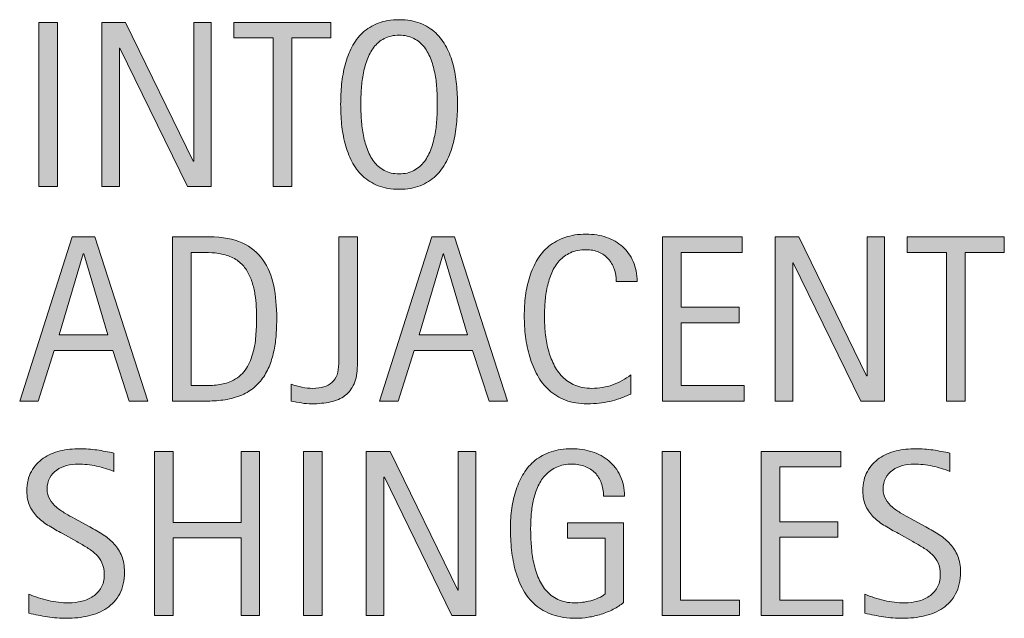
# Model space of a CAD drawing. Units: inches. Extents: x 19 to 602, y 0 to 612.
# Drawn here: x 560 to 602, y 128 to 153 of the extents above; entities that cross this region are included whole.
import ezdxf

# ---------------------------------------------------------------- set-up
doc = ezdxf.new("R2010")
doc.units = ezdxf.units.IN
doc.header["$MEASUREMENT"] = 0
doc.layers.add('CDATEXT', color=7, linetype='Continuous')

# ---------------------------------------------------------------- blocks, each defined once
blk = doc.blocks.new('block 311')
at = {"layer": 'CDATEXT'}
h = blk.add_hatch(color=250, dxfattribs=at)
h.dxf.hatch_style = 2
edge = h.paths.add_edge_path()
edge.add_spline(control_points=[(564.719, 129.817), (564.719, 129.456), (564.651, 129.15), (564.516, 128.902), (564.381, 128.652), (564.201, 128.453), (563.977, 128.301), (563.752, 128.15), (563.493, 128.041), (563.2, 127.975), (562.907, 127.907), (562.603, 127.874), (562.287, 127.874), (562.014, 127.874), (561.746, 127.895), (561.483, 127.936), (561.222, 127.976), (560.959, 128.025), (560.695, 128.084), (560.695, 128.084), (560.695, 128.885), (560.695, 128.885), (560.963, 128.772), (561.237, 128.685), (561.52, 128.62), (561.801, 128.556), (562.087, 128.523), (562.377, 128.523), (562.563, 128.523), (562.746, 128.545), (562.925, 128.59), (563.104, 128.633), (563.264, 128.702), (563.401, 128.797), (563.54, 128.892), (563.653, 129.013), (563.739, 129.161), (563.825, 129.31), (563.869, 129.489), (563.869, 129.701), (563.869, 129.894), (563.837, 130.059), (563.773, 130.197), (563.71, 130.336), (563.624, 130.457), (563.517, 130.562), (563.409, 130.665), (563.286, 130.759), (563.147, 130.842), (563.009, 130.925), (562.866, 131.009), (562.72, 131.094), (562.72, 131.094), (562.108, 131.436), (562.108, 131.436), (561.916, 131.54), (561.731, 131.645), (561.554, 131.751), (561.376, 131.856), (561.217, 131.978), (561.076, 132.112), (560.937, 132.248), (560.825, 132.404), (560.741, 132.582), (560.658, 132.759), (560.617, 132.974), (560.617, 133.225), (560.617, 133.547), (560.68, 133.82), (560.805, 134.045), (560.931, 134.27), (561.097, 134.453), (561.304, 134.595), (561.511, 134.736), (561.747, 134.839), (562.015, 134.902), (562.281, 134.966), (562.557, 134.998), (562.84, 134.998), (563.084, 134.998), (563.324, 134.98), (563.561, 134.944), (563.797, 134.908), (564.035, 134.866), (564.276, 134.817), (564.276, 134.817), (564.276, 134.046), (564.276, 134.046), (564.045, 134.141), (563.8, 134.215), (563.539, 134.268), (563.278, 134.322), (563.021, 134.349), (562.767, 134.349), (562.601, 134.349), (562.439, 134.328), (562.285, 134.287), (562.131, 134.247), (561.992, 134.185), (561.87, 134.1), (561.747, 134.015), (561.649, 133.906), (561.576, 133.772), (561.503, 133.639), (561.467, 133.479), (561.467, 133.294), (561.467, 133.138), (561.504, 132.998), (561.579, 132.874), (561.653, 132.75), (561.748, 132.64), (561.862, 132.542), (561.976, 132.444), (562.1, 132.357), (562.233, 132.281), (562.366, 132.204), (562.493, 132.134), (562.614, 132.068), (562.614, 132.068), (563.259, 131.717), (563.259, 131.717), (563.46, 131.606), (563.65, 131.494), (563.827, 131.38), (564.005, 131.266), (564.159, 131.136), (564.291, 130.989), (564.423, 130.843), (564.527, 130.675), (564.604, 130.486), (564.681, 130.298), (564.719, 130.074), (564.719, 129.817)], knot_values=[0, 0, 0, 0, 1, 1, 1, 2, 2, 2, 3, 3, 3, 4, 4, 4, 5, 5, 5, 6, 6, 6, 7, 7, 7, 8, 8, 8, 9, 9, 9, 10, 10, 10, 11, 11, 11, 12, 12, 12, 13, 13, 13, 14, 14, 14, 15, 15, 15, 16, 16, 16, 17, 17, 17, 18, 18, 18, 19, 19, 19, 20, 20, 20, 21, 21, 21, 22, 22, 22, 23, 23, 23, 24, 24, 24, 25, 25, 25, 26, 26, 26, 27, 27, 27, 28, 28, 28, 29, 29, 29, 30, 30, 30, 31, 31, 31, 32, 32, 32, 33, 33, 33, 34, 34, 34, 35, 35, 35, 36, 36, 36, 37, 37, 37, 38, 38, 38, 39, 39, 39, 40, 40, 40, 41, 41, 41, 42, 42, 42, 43, 43, 43, 44, 44, 44, 44], degree=3, periodic=1)
h = blk.add_hatch(color=250, dxfattribs=at)
h.dxf.hatch_style = 2
edge = h.paths.add_edge_path()
edge.add_spline(control_points=[(584.85, 133.006), (584.85, 133.208), (584.819, 133.392), (584.757, 133.558), (584.695, 133.724), (584.606, 133.865), (584.493, 133.982), (584.379, 134.1), (584.239, 134.189), (584.074, 134.254), (583.91, 134.316), (583.725, 134.349), (583.52, 134.349), (583.278, 134.349), (583.068, 134.309), (582.889, 134.229), (582.709, 134.149), (582.556, 134.042), (582.427, 133.906), (582.298, 133.771), (582.191, 133.615), (582.108, 133.438), (582.025, 133.26), (581.96, 133.071), (581.913, 132.873), (581.865, 132.674), (581.833, 132.472), (581.815, 132.265), (581.797, 132.058), (581.788, 131.858), (581.788, 131.666), (581.788, 131.457), (581.796, 131.234), (581.811, 130.996), (581.825, 130.759), (581.855, 130.523), (581.9, 130.29), (581.946, 130.057), (582.011, 129.834), (582.094, 129.62), (582.177, 129.407), (582.287, 129.219), (582.424, 129.056), (582.561, 128.894), (582.729, 128.764), (582.926, 128.668), (583.122, 128.571), (583.359, 128.523), (583.637, 128.523), (583.734, 128.523), (583.843, 128.531), (583.96, 128.545), (584.077, 128.561), (584.193, 128.582), (584.31, 128.611), (584.425, 128.641), (584.536, 128.679), (584.642, 128.727), (584.748, 128.773), (584.838, 128.832), (584.913, 128.9), (584.913, 128.9), (584.913, 131.238), (584.913, 131.238), (584.913, 131.238), (583.331, 131.238), (583.331, 131.238), (583.331, 131.238), (583.331, 131.888), (583.331, 131.888), (583.331, 131.888), (585.689, 131.888), (585.689, 131.888), (585.689, 131.888), (585.689, 128.538), (585.689, 128.538), (585.566, 128.431), (585.423, 128.336), (585.26, 128.252), (585.098, 128.17), (584.927, 128.101), (584.75, 128.045), (584.572, 127.989), (584.394, 127.947), (584.213, 127.918), (584.032, 127.889), (583.862, 127.874), (583.702, 127.874), (583.328, 127.874), (582.999, 127.925), (582.716, 128.025), (582.433, 128.126), (582.188, 128.265), (581.983, 128.44), (581.778, 128.616), (581.609, 128.824), (581.476, 129.065), (581.343, 129.307), (581.235, 129.567), (581.156, 129.85), (581.076, 130.131), (581.021, 130.426), (580.987, 130.735), (580.955, 131.045), (580.938, 131.355), (580.938, 131.668), (580.938, 131.948), (580.957, 132.225), (580.995, 132.498), (581.032, 132.771), (581.093, 133.031), (581.176, 133.277), (581.259, 133.522), (581.366, 133.751), (581.498, 133.963), (581.63, 134.175), (581.791, 134.356), (581.981, 134.51), (582.172, 134.663), (582.393, 134.782), (582.646, 134.869), (582.897, 134.955), (583.187, 134.998), (583.512, 134.998), (583.814, 134.998), (584.101, 134.955), (584.369, 134.869), (584.638, 134.782), (584.873, 134.654), (585.074, 134.485), (585.276, 134.316), (585.436, 134.107), (585.553, 133.86), (585.67, 133.613), (585.729, 133.328), (585.729, 133.006), (585.729, 133.006), (584.85, 133.006), (584.85, 133.006)], knot_values=[0, 0, 0, 0, 1, 1, 1, 2, 2, 2, 3, 3, 3, 4, 4, 4, 5, 5, 5, 6, 6, 6, 7, 7, 7, 8, 8, 8, 9, 9, 9, 10, 10, 10, 11, 11, 11, 12, 12, 12, 13, 13, 13, 14, 14, 14, 15, 15, 15, 16, 16, 16, 17, 17, 17, 18, 18, 18, 19, 19, 19, 20, 20, 20, 21, 21, 21, 22, 22, 22, 23, 23, 23, 24, 24, 24, 25, 25, 25, 26, 26, 26, 27, 27, 27, 28, 28, 28, 29, 29, 29, 30, 30, 30, 31, 31, 31, 32, 32, 32, 33, 33, 33, 34, 34, 34, 35, 35, 35, 36, 36, 36, 37, 37, 37, 38, 38, 38, 39, 39, 39, 40, 40, 40, 41, 41, 41, 42, 42, 42, 43, 43, 43, 44, 44, 44, 45, 45, 45, 46, 46, 46, 46], degree=3, periodic=1)
h = blk.add_hatch(color=250, dxfattribs=at)
h.dxf.hatch_style = 2
edge = h.paths.add_edge_path()
edge.add_spline(control_points=[(599.853, 129.817), (599.853, 129.456), (599.785, 129.15), (599.649, 128.902), (599.515, 128.652), (599.335, 128.453), (599.11, 128.301), (598.886, 128.15), (598.627, 128.041), (598.334, 127.975), (598.041, 127.907), (597.736, 127.874), (597.421, 127.874), (597.147, 127.874), (596.88, 127.895), (596.617, 127.936), (596.355, 127.976), (596.093, 128.025), (595.829, 128.084), (595.829, 128.084), (595.829, 128.885), (595.829, 128.885), (596.097, 128.772), (596.371, 128.685), (596.653, 128.62), (596.935, 128.556), (597.221, 128.523), (597.511, 128.523), (597.697, 128.523), (597.88, 128.545), (598.059, 128.59), (598.238, 128.633), (598.397, 128.702), (598.535, 128.797), (598.674, 128.892), (598.787, 129.013), (598.873, 129.161), (598.959, 129.31), (599.003, 129.489), (599.003, 129.701), (599.003, 129.894), (598.971, 130.059), (598.907, 130.197), (598.844, 130.336), (598.758, 130.457), (598.65, 130.562), (598.543, 130.665), (598.42, 130.759), (598.281, 130.842), (598.143, 130.925), (598, 131.009), (597.854, 131.094), (597.854, 131.094), (597.242, 131.436), (597.242, 131.436), (597.05, 131.54), (596.865, 131.645), (596.688, 131.751), (596.51, 131.856), (596.351, 131.978), (596.21, 132.112), (596.07, 132.248), (595.959, 132.404), (595.875, 132.582), (595.792, 132.759), (595.751, 132.974), (595.751, 133.225), (595.751, 133.547), (595.813, 133.82), (595.938, 134.045), (596.064, 134.27), (596.23, 134.453), (596.438, 134.595), (596.645, 134.736), (596.881, 134.839), (597.148, 134.902), (597.415, 134.966), (597.69, 134.998), (597.974, 134.998), (598.218, 134.998), (598.458, 134.98), (598.694, 134.944), (598.931, 134.908), (599.169, 134.866), (599.41, 134.817), (599.41, 134.817), (599.41, 134.046), (599.41, 134.046), (599.179, 134.141), (598.934, 134.215), (598.673, 134.268), (598.412, 134.322), (598.154, 134.349), (597.9, 134.349), (597.734, 134.349), (597.573, 134.328), (597.419, 134.287), (597.265, 134.247), (597.126, 134.185), (597.004, 134.1), (596.881, 134.015), (596.783, 133.906), (596.71, 133.772), (596.637, 133.639), (596.601, 133.479), (596.601, 133.294), (596.601, 133.138), (596.638, 132.998), (596.713, 132.874), (596.787, 132.75), (596.882, 132.64), (596.996, 132.542), (597.109, 132.444), (597.233, 132.357), (597.367, 132.281), (597.5, 132.204), (597.627, 132.134), (597.748, 132.068), (597.748, 132.068), (598.393, 131.717), (598.393, 131.717), (598.594, 131.606), (598.784, 131.494), (598.961, 131.38), (599.139, 131.266), (599.293, 131.136), (599.425, 130.989), (599.557, 130.843), (599.661, 130.675), (599.737, 130.486), (599.814, 130.298), (599.853, 130.074), (599.853, 129.817)], knot_values=[0, 0, 0, 0, 1, 1, 1, 2, 2, 2, 3, 3, 3, 4, 4, 4, 5, 5, 5, 6, 6, 6, 7, 7, 7, 8, 8, 8, 9, 9, 9, 10, 10, 10, 11, 11, 11, 12, 12, 12, 13, 13, 13, 14, 14, 14, 15, 15, 15, 16, 16, 16, 17, 17, 17, 18, 18, 18, 19, 19, 19, 20, 20, 20, 21, 21, 21, 22, 22, 22, 23, 23, 23, 24, 24, 24, 25, 25, 25, 26, 26, 26, 27, 27, 27, 28, 28, 28, 29, 29, 29, 30, 30, 30, 31, 31, 31, 32, 32, 32, 33, 33, 33, 34, 34, 34, 35, 35, 35, 36, 36, 36, 37, 37, 37, 38, 38, 38, 39, 39, 39, 40, 40, 40, 41, 41, 41, 42, 42, 42, 43, 43, 43, 44, 44, 44, 44], degree=3, periodic=1)
h = blk.add_hatch(color=250, dxfattribs=at)
h.dxf.hatch_style = 2
h.paths.add_polyline_path([(569.618, 127.986), (569.618, 131.248), (566.767, 131.248), (566.767, 127.986), (565.985, 127.986), (565.985, 134.886), (566.767, 134.886), (566.767, 131.897), (569.618, 131.897), (569.618, 134.886), (570.399, 134.886), (570.399, 127.986)])
h = blk.add_hatch(color=250, dxfattribs=at)
h.dxf.hatch_style = 2
h.paths.add_polyline_path([(572.243, 127.986), (572.243, 134.886), (573.024, 134.886), (573.024, 127.986)])
h = blk.add_hatch(color=250, dxfattribs=at)
h.dxf.hatch_style = 2
h.paths.add_polyline_path([(578.48, 127.986), (575.644, 133.797), (575.624, 133.797), (575.624, 127.986), (574.882, 127.986), (574.882, 134.886), (575.883, 134.886), (578.725, 129.056), (578.744, 129.056), (578.744, 134.886), (579.481, 134.886), (579.481, 127.986)])
h = blk.add_hatch(color=250, dxfattribs=at)
h.dxf.hatch_style = 2
h.paths.add_polyline_path([(587.309, 127.986), (587.309, 134.886), (588.09, 134.886), (588.09, 128.636), (590.561, 128.636), (590.561, 127.986)])
h = blk.add_hatch(color=250, dxfattribs=at)
h.dxf.hatch_style = 2
h.paths.add_polyline_path([(591.48, 127.986), (591.48, 134.886), (594.82, 134.886), (594.82, 134.236), (592.262, 134.236), (592.262, 131.927), (594.703, 131.927), (594.703, 131.277), (592.262, 131.277), (592.262, 128.636), (594.913, 128.636), (594.913, 127.986)])
at = {"layer": 'CDATEXT', "lineweight": 0}
for points in [[(569.618, 127.986), (569.618, 131.248), (566.767, 131.248), (566.767, 127.986), (565.985, 127.986), (565.985, 134.886), (566.767, 134.886), (566.767, 131.897), (569.618, 131.897), (569.618, 134.886), (570.399, 134.886), (570.399, 127.986), (569.618, 127.986)], [(572.243, 127.986), (572.243, 134.886), (573.024, 134.886), (573.024, 127.986), (572.243, 127.986)], [(578.48, 127.986), (575.644, 133.797), (575.624, 133.797), (575.624, 127.986), (574.882, 127.986), (574.882, 134.886), (575.883, 134.886), (578.725, 129.056), (578.744, 129.056), (578.744, 134.886), (579.481, 134.886), (579.481, 127.986), (578.48, 127.986)], [(587.309, 127.986), (587.309, 134.886), (588.09, 134.886), (588.09, 128.636), (590.561, 128.636), (590.561, 127.986), (587.309, 127.986)], [(591.48, 127.986), (591.48, 134.886), (594.82, 134.886), (594.82, 134.236), (592.262, 134.236), (592.262, 131.927), (594.703, 131.927), (594.703, 131.277), (592.262, 131.277), (592.262, 128.636), (594.913, 128.636), (594.913, 127.986), (591.48, 127.986)]]:
    blk.add_lwpolyline(points, dxfattribs=at)
for points, knots in [([(564.719, 129.817), (564.719, 129.456), (564.651, 129.15), (564.516, 128.902), (564.381, 128.652), (564.201, 128.453), (563.977, 128.301), (563.752, 128.15), (563.493, 128.041), (563.2, 127.975), (562.907, 127.907), (562.603, 127.874), (562.287, 127.874), (562.014, 127.874), (561.746, 127.895), (561.483, 127.936), (561.222, 127.976), (560.959, 128.025), (560.695, 128.084), (560.695, 128.084), (560.695, 128.885), (560.695, 128.885), (560.963, 128.772), (561.237, 128.685), (561.52, 128.62), (561.801, 128.556), (562.087, 128.523), (562.377, 128.523), (562.563, 128.523), (562.746, 128.545), (562.925, 128.59), (563.104, 128.633), (563.264, 128.702), (563.401, 128.797), (563.54, 128.892), (563.653, 129.013), (563.739, 129.161), (563.825, 129.31), (563.869, 129.489), (563.869, 129.701), (563.869, 129.894), (563.837, 130.059), (563.773, 130.197), (563.71, 130.336), (563.624, 130.457), (563.517, 130.562), (563.409, 130.665), (563.286, 130.759), (563.147, 130.842), (563.009, 130.925), (562.866, 131.009), (562.72, 131.094), (562.72, 131.094), (562.108, 131.436), (562.108, 131.436), (561.916, 131.54), (561.731, 131.645), (561.554, 131.751), (561.376, 131.856), (561.217, 131.978), (561.076, 132.112), (560.937, 132.248), (560.825, 132.404), (560.741, 132.582), (560.658, 132.759), (560.617, 132.974), (560.617, 133.225), (560.617, 133.547), (560.68, 133.82), (560.805, 134.045), (560.931, 134.27), (561.097, 134.453), (561.304, 134.595), (561.511, 134.736), (561.747, 134.839), (562.015, 134.902), (562.281, 134.966), (562.557, 134.998), (562.84, 134.998), (563.084, 134.998), (563.324, 134.98), (563.561, 134.944), (563.797, 134.908), (564.035, 134.866), (564.276, 134.817), (564.276, 134.817), (564.276, 134.046), (564.276, 134.046), (564.045, 134.141), (563.8, 134.215), (563.539, 134.268), (563.278, 134.322), (563.021, 134.349), (562.767, 134.349), (562.601, 134.349), (562.439, 134.328), (562.285, 134.287), (562.131, 134.247), (561.992, 134.185), (561.87, 134.1), (561.747, 134.015), (561.649, 133.906), (561.576, 133.772), (561.503, 133.639), (561.467, 133.479), (561.467, 133.294), (561.467, 133.138), (561.504, 132.998), (561.579, 132.874), (561.653, 132.75), (561.748, 132.64), (561.862, 132.542), (561.976, 132.444), (562.1, 132.357), (562.233, 132.281), (562.366, 132.204), (562.493, 132.134), (562.614, 132.068), (562.614, 132.068), (563.259, 131.717), (563.259, 131.717), (563.46, 131.606), (563.65, 131.494), (563.827, 131.38), (564.005, 131.266), (564.159, 131.136), (564.291, 130.989), (564.423, 130.843), (564.527, 130.675), (564.604, 130.486), (564.681, 130.298), (564.719, 130.074), (564.719, 129.817)], [0, 0, 0, 0, 1, 1, 1, 2, 2, 2, 3, 3, 3, 4, 4, 4, 5, 5, 5, 6, 6, 6, 7, 7, 7, 8, 8, 8, 9, 9, 9, 10, 10, 10, 11, 11, 11, 12, 12, 12, 13, 13, 13, 14, 14, 14, 15, 15, 15, 16, 16, 16, 17, 17, 17, 18, 18, 18, 19, 19, 19, 20, 20, 20, 21, 21, 21, 22, 22, 22, 23, 23, 23, 24, 24, 24, 25, 25, 25, 26, 26, 26, 27, 27, 27, 28, 28, 28, 29, 29, 29, 30, 30, 30, 31, 31, 31, 32, 32, 32, 33, 33, 33, 34, 34, 34, 35, 35, 35, 36, 36, 36, 37, 37, 37, 38, 38, 38, 39, 39, 39, 40, 40, 40, 41, 41, 41, 42, 42, 42, 43, 43, 43, 44, 44, 44, 44]), ([(584.85, 133.006), (584.85, 133.208), (584.819, 133.392), (584.757, 133.558), (584.695, 133.724), (584.606, 133.865), (584.493, 133.982), (584.379, 134.1), (584.239, 134.189), (584.074, 134.254), (583.91, 134.316), (583.725, 134.349), (583.52, 134.349), (583.278, 134.349), (583.068, 134.309), (582.889, 134.229), (582.709, 134.149), (582.556, 134.042), (582.427, 133.906), (582.298, 133.771), (582.191, 133.615), (582.108, 133.438), (582.025, 133.26), (581.96, 133.071), (581.913, 132.873), (581.865, 132.674), (581.833, 132.472), (581.815, 132.265), (581.797, 132.058), (581.788, 131.858), (581.788, 131.666), (581.788, 131.457), (581.796, 131.234), (581.811, 130.996), (581.825, 130.759), (581.855, 130.523), (581.9, 130.29), (581.946, 130.057), (582.011, 129.834), (582.094, 129.62), (582.177, 129.407), (582.287, 129.219), (582.424, 129.056), (582.561, 128.894), (582.729, 128.764), (582.926, 128.668), (583.122, 128.571), (583.359, 128.523), (583.637, 128.523), (583.734, 128.523), (583.843, 128.531), (583.96, 128.545), (584.077, 128.561), (584.193, 128.582), (584.31, 128.611), (584.425, 128.641), (584.536, 128.679), (584.642, 128.727), (584.748, 128.773), (584.838, 128.832), (584.913, 128.9), (584.913, 128.9), (584.913, 131.238), (584.913, 131.238), (584.913, 131.238), (583.331, 131.238), (583.331, 131.238), (583.331, 131.238), (583.331, 131.888), (583.331, 131.888), (583.331, 131.888), (585.689, 131.888), (585.689, 131.888), (585.689, 131.888), (585.689, 128.538), (585.689, 128.538), (585.566, 128.431), (585.423, 128.336), (585.26, 128.252), (585.098, 128.17), (584.927, 128.101), (584.75, 128.045), (584.572, 127.989), (584.394, 127.947), (584.213, 127.918), (584.032, 127.889), (583.862, 127.874), (583.702, 127.874), (583.328, 127.874), (582.999, 127.925), (582.716, 128.025), (582.433, 128.126), (582.188, 128.265), (581.983, 128.44), (581.778, 128.616), (581.609, 128.824), (581.476, 129.065), (581.343, 129.307), (581.235, 129.567), (581.156, 129.85), (581.076, 130.131), (581.021, 130.426), (580.987, 130.735), (580.955, 131.045), (580.938, 131.355), (580.938, 131.668), (580.938, 131.948), (580.957, 132.225), (580.995, 132.498), (581.032, 132.771), (581.093, 133.031), (581.176, 133.277), (581.259, 133.522), (581.366, 133.751), (581.498, 133.963), (581.63, 134.175), (581.791, 134.356), (581.981, 134.51), (582.172, 134.663), (582.393, 134.782), (582.646, 134.869), (582.897, 134.955), (583.187, 134.998), (583.512, 134.998), (583.814, 134.998), (584.101, 134.955), (584.369, 134.869), (584.638, 134.782), (584.873, 134.654), (585.074, 134.485), (585.276, 134.316), (585.436, 134.107), (585.553, 133.86), (585.67, 133.613), (585.729, 133.328), (585.729, 133.006), (585.729, 133.006), (584.85, 133.006), (584.85, 133.006)], [0, 0, 0, 0, 1, 1, 1, 2, 2, 2, 3, 3, 3, 4, 4, 4, 5, 5, 5, 6, 6, 6, 7, 7, 7, 8, 8, 8, 9, 9, 9, 10, 10, 10, 11, 11, 11, 12, 12, 12, 13, 13, 13, 14, 14, 14, 15, 15, 15, 16, 16, 16, 17, 17, 17, 18, 18, 18, 19, 19, 19, 20, 20, 20, 21, 21, 21, 22, 22, 22, 23, 23, 23, 24, 24, 24, 25, 25, 25, 26, 26, 26, 27, 27, 27, 28, 28, 28, 29, 29, 29, 30, 30, 30, 31, 31, 31, 32, 32, 32, 33, 33, 33, 34, 34, 34, 35, 35, 35, 36, 36, 36, 37, 37, 37, 38, 38, 38, 39, 39, 39, 40, 40, 40, 41, 41, 41, 42, 42, 42, 43, 43, 43, 44, 44, 44, 45, 45, 45, 46, 46, 46, 46]), ([(599.853, 129.817), (599.853, 129.456), (599.785, 129.15), (599.649, 128.902), (599.515, 128.652), (599.335, 128.453), (599.11, 128.301), (598.886, 128.15), (598.627, 128.041), (598.334, 127.975), (598.041, 127.907), (597.736, 127.874), (597.421, 127.874), (597.147, 127.874), (596.88, 127.895), (596.617, 127.936), (596.355, 127.976), (596.093, 128.025), (595.829, 128.084), (595.829, 128.084), (595.829, 128.885), (595.829, 128.885), (596.097, 128.772), (596.371, 128.685), (596.653, 128.62), (596.935, 128.556), (597.221, 128.523), (597.511, 128.523), (597.697, 128.523), (597.88, 128.545), (598.059, 128.59), (598.238, 128.633), (598.397, 128.702), (598.535, 128.797), (598.674, 128.892), (598.787, 129.013), (598.873, 129.161), (598.959, 129.31), (599.003, 129.489), (599.003, 129.701), (599.003, 129.894), (598.971, 130.059), (598.907, 130.197), (598.844, 130.336), (598.758, 130.457), (598.65, 130.562), (598.543, 130.665), (598.42, 130.759), (598.281, 130.842), (598.143, 130.925), (598, 131.009), (597.854, 131.094), (597.854, 131.094), (597.242, 131.436), (597.242, 131.436), (597.05, 131.54), (596.865, 131.645), (596.688, 131.751), (596.51, 131.856), (596.351, 131.978), (596.21, 132.112), (596.07, 132.248), (595.959, 132.404), (595.875, 132.582), (595.792, 132.759), (595.751, 132.974), (595.751, 133.225), (595.751, 133.547), (595.813, 133.82), (595.938, 134.045), (596.064, 134.27), (596.23, 134.453), (596.438, 134.595), (596.645, 134.736), (596.881, 134.839), (597.148, 134.902), (597.415, 134.966), (597.69, 134.998), (597.974, 134.998), (598.218, 134.998), (598.458, 134.98), (598.694, 134.944), (598.931, 134.908), (599.169, 134.866), (599.41, 134.817), (599.41, 134.817), (599.41, 134.046), (599.41, 134.046), (599.179, 134.141), (598.934, 134.215), (598.673, 134.268), (598.412, 134.322), (598.154, 134.349), (597.9, 134.349), (597.734, 134.349), (597.573, 134.328), (597.419, 134.287), (597.265, 134.247), (597.126, 134.185), (597.004, 134.1), (596.881, 134.015), (596.783, 133.906), (596.71, 133.772), (596.637, 133.639), (596.601, 133.479), (596.601, 133.294), (596.601, 133.138), (596.638, 132.998), (596.713, 132.874), (596.787, 132.75), (596.882, 132.64), (596.996, 132.542), (597.109, 132.444), (597.233, 132.357), (597.367, 132.281), (597.5, 132.204), (597.627, 132.134), (597.748, 132.068), (597.748, 132.068), (598.393, 131.717), (598.393, 131.717), (598.594, 131.606), (598.784, 131.494), (598.961, 131.38), (599.139, 131.266), (599.293, 131.136), (599.425, 130.989), (599.557, 130.843), (599.661, 130.675), (599.737, 130.486), (599.814, 130.298), (599.853, 130.074), (599.853, 129.817)], [0, 0, 0, 0, 1, 1, 1, 2, 2, 2, 3, 3, 3, 4, 4, 4, 5, 5, 5, 6, 6, 6, 7, 7, 7, 8, 8, 8, 9, 9, 9, 10, 10, 10, 11, 11, 11, 12, 12, 12, 13, 13, 13, 14, 14, 14, 15, 15, 15, 16, 16, 16, 17, 17, 17, 18, 18, 18, 19, 19, 19, 20, 20, 20, 21, 21, 21, 22, 22, 22, 23, 23, 23, 24, 24, 24, 25, 25, 25, 26, 26, 26, 27, 27, 27, 28, 28, 28, 29, 29, 29, 30, 30, 30, 31, 31, 31, 32, 32, 32, 33, 33, 33, 34, 34, 34, 35, 35, 35, 36, 36, 36, 37, 37, 37, 38, 38, 38, 39, 39, 39, 40, 40, 40, 41, 41, 41, 42, 42, 42, 43, 43, 43, 44, 44, 44, 44])]:
    blk.add_open_spline(points, degree=3, knots=knots, dxfattribs=at)
blk = doc.blocks.new('block 310')
at = {"layer": 'CDATEXT'}
blk.add_blockref('block 311', (0, 0), dxfattribs=at)
blk = doc.blocks.new('block 313')
at = {"layer": 'CDATEXT'}
h = blk.add_hatch(color=250, dxfattribs=at)
h.dxf.hatch_style = 2
edge = h.paths.add_edge_path()
edge.add_spline(control_points=[(585.382, 142.016), (585.382, 142.208), (585.354, 142.386), (585.297, 142.551), (585.239, 142.715), (585.157, 142.856), (585.05, 142.975), (584.942, 143.094), (584.81, 143.188), (584.653, 143.256), (584.497, 143.324), (584.319, 143.358), (584.12, 143.358), (583.866, 143.358), (583.646, 143.316), (583.463, 143.231), (583.278, 143.146), (583.121, 143.032), (582.99, 142.89), (582.86, 142.746), (582.755, 142.58), (582.675, 142.391), (582.595, 142.202), (582.532, 142.002), (582.486, 141.792), (582.441, 141.582), (582.41, 141.368), (582.394, 141.152), (582.378, 140.936), (582.369, 140.729), (582.369, 140.534), (582.369, 140.318), (582.381, 140.095), (582.403, 139.861), (582.427, 139.629), (582.466, 139.4), (582.523, 139.178), (582.58, 138.954), (582.658, 138.743), (582.756, 138.545), (582.854, 138.346), (582.976, 138.172), (583.122, 138.021), (583.269, 137.872), (583.444, 137.753), (583.647, 137.665), (583.852, 137.577), (584.089, 137.533), (584.359, 137.533), (584.662, 137.533), (584.953, 137.582), (585.232, 137.679), (585.511, 137.775), (585.768, 137.917), (586.002, 138.104), (586.002, 138.104), (586.002, 137.294), (586.002, 137.294), (585.843, 137.226), (585.69, 137.165), (585.546, 137.113), (585.4, 137.062), (585.257, 137.018), (585.113, 136.984), (584.971, 136.949), (584.822, 136.925), (584.669, 136.908), (584.517, 136.892), (584.351, 136.884), (584.171, 136.884), (583.826, 136.884), (583.521, 136.936), (583.256, 137.037), (582.99, 137.141), (582.759, 137.28), (582.562, 137.457), (582.365, 137.635), (582.201, 137.844), (582.069, 138.085), (581.938, 138.326), (581.831, 138.583), (581.749, 138.856), (581.668, 139.13), (581.609, 139.413), (581.573, 139.706), (581.538, 139.999), (581.52, 140.289), (581.52, 140.575), (581.52, 140.861), (581.538, 141.146), (581.573, 141.428), (581.609, 141.709), (581.668, 141.977), (581.749, 142.23), (581.831, 142.484), (581.937, 142.72), (582.066, 142.936), (582.197, 143.152), (582.358, 143.341), (582.553, 143.5), (582.746, 143.659), (582.973, 143.784), (583.231, 143.873), (583.49, 143.963), (583.787, 144.008), (584.122, 144.008), (584.429, 144.008), (584.712, 143.964), (584.972, 143.876), (585.232, 143.788), (585.458, 143.658), (585.648, 143.488), (585.839, 143.316), (585.988, 143.107), (586.098, 142.86), (586.206, 142.613), (586.261, 142.331), (586.261, 142.016), (586.261, 142.016), (585.382, 142.016), (585.382, 142.016)], knot_values=[0, 0, 0, 0, 1, 1, 1, 2, 2, 2, 3, 3, 3, 4, 4, 4, 5, 5, 5, 6, 6, 6, 7, 7, 7, 8, 8, 8, 9, 9, 9, 10, 10, 10, 11, 11, 11, 12, 12, 12, 13, 13, 13, 14, 14, 14, 15, 15, 15, 16, 16, 16, 17, 17, 17, 18, 18, 18, 19, 19, 19, 20, 20, 20, 21, 21, 21, 22, 22, 22, 23, 23, 23, 24, 24, 24, 25, 25, 25, 26, 26, 26, 27, 27, 27, 28, 28, 28, 29, 29, 29, 30, 30, 30, 31, 31, 31, 32, 32, 32, 33, 33, 33, 34, 34, 34, 35, 35, 35, 36, 36, 36, 37, 37, 37, 38, 38, 38, 39, 39, 39, 40, 40, 40, 40], degree=3, periodic=1)
h = blk.add_hatch(color=250, dxfattribs=at)
h.dxf.hatch_style = 2
h.paths.add_polyline_path([(564.919, 136.996), (564.226, 139.125), (561.765, 139.125), (561.096, 136.996), (560.314, 136.996), (562.517, 143.896), (563.469, 143.896), (565.695, 136.996)])
h.paths.add_polyline_path([(563.005, 143.188), (562.985, 143.188), (561.975, 139.774), (564.016, 139.774)])
h = blk.add_hatch(color=250, dxfattribs=at)
h.dxf.hatch_style = 2
edge = h.paths.add_edge_path()
edge.add_spline(control_points=[(571.117, 140.468), (571.117, 140.25), (571.109, 140.027), (571.093, 139.801), (571.077, 139.575), (571.047, 139.354), (571.003, 139.137), (570.959, 138.921), (570.898, 138.713), (570.822, 138.512), (570.745, 138.312), (570.646, 138.127), (570.524, 137.958), (570.402, 137.789), (570.256, 137.638), (570.085, 137.504), (569.914, 137.37), (569.711, 137.265), (569.477, 137.187), (569.246, 137.105), (569.009, 137.053), (568.767, 137.03), (568.523, 137.008), (568.28, 136.996), (568.036, 136.996), (568.036, 136.996), (566.737, 136.996), (566.737, 136.996), (566.737, 136.996), (566.737, 143.896), (566.737, 143.896), (566.737, 143.896), (568.29, 143.896), (568.29, 143.896), (568.844, 143.896), (569.303, 143.811), (569.667, 143.639), (570.032, 143.469), (570.321, 143.23), (570.536, 142.926), (570.751, 142.622), (570.901, 142.261), (570.988, 141.842), (571.074, 141.424), (571.117, 140.966), (571.117, 140.468)], knot_values=[0, 0, 0, 0, 1, 1, 1, 2, 2, 2, 3, 3, 3, 4, 4, 4, 5, 5, 5, 6, 6, 6, 7, 7, 7, 8, 8, 8, 9, 9, 9, 10, 10, 10, 11, 11, 11, 12, 12, 12, 13, 13, 13, 14, 14, 14, 15, 15, 15, 15], degree=3, periodic=1)
edge = h.paths.add_edge_path()
edge.add_spline(control_points=[(570.268, 140.458), (570.268, 140.617), (570.264, 140.785), (570.256, 140.961), (570.247, 141.137), (570.229, 141.312), (570.202, 141.486), (570.174, 141.66), (570.135, 141.83), (570.082, 141.996), (570.03, 142.162), (569.961, 142.316), (569.875, 142.457), (569.788, 142.6), (569.681, 142.725), (569.55, 142.834), (569.42, 142.942), (569.266, 143.029), (569.086, 143.095), (568.91, 143.16), (568.727, 143.201), (568.534, 143.219), (568.343, 143.237), (568.15, 143.246), (567.958, 143.246), (567.958, 143.246), (567.519, 143.246), (567.519, 143.246), (567.519, 143.246), (567.519, 137.646), (567.519, 137.646), (567.519, 137.646), (568.046, 137.646), (568.046, 137.646), (568.241, 137.646), (568.44, 137.657), (568.642, 137.68), (568.844, 137.702), (569.036, 137.755), (569.218, 137.836), (569.459, 137.946), (569.649, 138.102), (569.789, 138.303), (569.93, 138.502), (570.034, 138.725), (570.104, 138.969), (570.174, 139.213), (570.219, 139.465), (570.238, 139.726), (570.258, 139.986), (570.268, 140.23), (570.268, 140.458)], knot_values=[0, 0, 0, 0, 1, 1, 1, 2, 2, 2, 3, 3, 3, 4, 4, 4, 5, 5, 5, 6, 6, 6, 7, 7, 7, 8, 8, 8, 9, 9, 9, 10, 10, 10, 11, 11, 11, 12, 12, 12, 13, 13, 13, 14, 14, 14, 15, 15, 15, 16, 16, 16, 17, 17, 17, 17], degree=3, periodic=1)
h = blk.add_hatch(color=250, dxfattribs=at)
h.dxf.hatch_style = 2
edge = h.paths.add_edge_path()
edge.add_spline(control_points=[(574.368, 137.721), (574.278, 137.515), (574.149, 137.35), (573.982, 137.226), (573.815, 137.102), (573.614, 137.014), (573.378, 136.962), (573.143, 136.91), (572.879, 136.884), (572.59, 136.884), (572.439, 136.884), (572.296, 136.896), (572.157, 136.918), (572.02, 136.94), (571.877, 136.967), (571.73, 136.996), (571.73, 136.996), (571.73, 137.704), (571.73, 137.704), (571.867, 137.654), (572.016, 137.612), (572.177, 137.581), (572.338, 137.549), (572.492, 137.533), (572.639, 137.533), (572.98, 137.533), (573.246, 137.616), (573.437, 137.782), (573.627, 137.948), (573.723, 138.212), (573.723, 138.574), (573.723, 138.574), (573.723, 143.896), (573.723, 143.896), (573.723, 143.896), (574.504, 143.896), (574.504, 143.896), (574.504, 143.896), (574.504, 138.495), (574.504, 138.495), (574.504, 138.186), (574.459, 137.928), (574.368, 137.721)], knot_values=[0, 0, 0, 0, 1, 1, 1, 2, 2, 2, 3, 3, 3, 4, 4, 4, 5, 5, 5, 6, 6, 6, 7, 7, 7, 8, 8, 8, 9, 9, 9, 10, 10, 10, 11, 11, 11, 12, 12, 12, 13, 13, 13, 14, 14, 14, 14], degree=3, periodic=1)
h = blk.add_hatch(color=250, dxfattribs=at)
h.dxf.hatch_style = 2
h.paths.add_polyline_path([(580.043, 136.996), (579.35, 139.125), (576.889, 139.125), (576.22, 136.996), (575.438, 136.996), (577.641, 143.896), (578.593, 143.896), (580.819, 136.996)])
h.paths.add_polyline_path([(578.129, 143.188), (578.109, 143.188), (577.099, 139.774), (579.14, 139.774)])
h = blk.add_hatch(color=250, dxfattribs=at)
h.dxf.hatch_style = 2
h.paths.add_polyline_path([(587.333, 136.996), (587.333, 143.896), (590.673, 143.896), (590.673, 143.246), (588.114, 143.246), (588.114, 140.937), (590.556, 140.937), (590.556, 140.287), (588.114, 140.287), (588.114, 137.646), (590.766, 137.646), (590.766, 136.996)])
h = blk.add_hatch(color=250, dxfattribs=at)
h.dxf.hatch_style = 2
h.paths.add_polyline_path([(595.66, 136.996), (592.823, 142.807), (592.804, 142.807), (592.804, 136.996), (592.062, 136.996), (592.062, 143.896), (593.062, 143.896), (595.904, 138.065), (595.924, 138.065), (595.924, 143.896), (596.661, 143.896), (596.661, 136.996)])
h = blk.add_hatch(color=250, dxfattribs=at)
h.dxf.hatch_style = 2
h.paths.add_polyline_path([(600.043, 143.246), (600.043, 136.996), (599.262, 136.996), (599.262, 143.246), (597.611, 143.246), (597.611, 143.896), (601.693, 143.896), (601.693, 143.246)])
at = {"layer": 'CDATEXT', "lineweight": 0}
for points in [[(564.919, 136.996), (564.226, 139.125), (561.765, 139.125), (561.096, 136.996), (560.314, 136.996), (562.517, 143.896), (563.469, 143.896), (565.695, 136.996), (564.919, 136.996)], [(580.043, 136.996), (579.35, 139.125), (576.889, 139.125), (576.22, 136.996), (575.438, 136.996), (577.641, 143.896), (578.593, 143.896), (580.819, 136.996), (580.043, 136.996)], [(587.333, 136.996), (587.333, 143.896), (590.673, 143.896), (590.673, 143.246), (588.114, 143.246), (588.114, 140.937), (590.556, 140.937), (590.556, 140.287), (588.114, 140.287), (588.114, 137.646), (590.766, 137.646), (590.766, 136.996), (587.333, 136.996)], [(595.66, 136.996), (592.823, 142.807), (592.804, 142.807), (592.804, 136.996), (592.062, 136.996), (592.062, 143.896), (593.062, 143.896), (595.904, 138.065), (595.924, 138.065), (595.924, 143.896), (596.661, 143.896), (596.661, 136.996), (595.66, 136.996)], [(600.043, 143.246), (600.043, 136.996), (599.262, 136.996), (599.262, 143.246), (597.611, 143.246), (597.611, 143.896), (601.693, 143.896), (601.693, 143.246), (600.043, 143.246)], [(563.005, 143.188), (562.985, 143.188), (561.975, 139.774), (564.016, 139.774), (563.005, 143.188)], [(578.129, 143.188), (578.109, 143.188), (577.099, 139.774), (579.14, 139.774), (578.129, 143.188)]]:
    blk.add_lwpolyline(points, dxfattribs=at)
for points, knots in [([(585.382, 142.016), (585.382, 142.208), (585.354, 142.386), (585.297, 142.551), (585.239, 142.715), (585.157, 142.856), (585.05, 142.975), (584.942, 143.094), (584.81, 143.188), (584.653, 143.256), (584.497, 143.324), (584.319, 143.358), (584.12, 143.358), (583.866, 143.358), (583.646, 143.316), (583.463, 143.231), (583.278, 143.146), (583.121, 143.032), (582.99, 142.89), (582.86, 142.746), (582.755, 142.58), (582.675, 142.391), (582.595, 142.202), (582.532, 142.002), (582.486, 141.792), (582.441, 141.582), (582.41, 141.368), (582.394, 141.152), (582.378, 140.936), (582.369, 140.729), (582.369, 140.534), (582.369, 140.318), (582.381, 140.095), (582.403, 139.861), (582.427, 139.629), (582.466, 139.4), (582.523, 139.178), (582.58, 138.954), (582.658, 138.743), (582.756, 138.545), (582.854, 138.346), (582.976, 138.172), (583.122, 138.021), (583.269, 137.872), (583.444, 137.753), (583.647, 137.665), (583.852, 137.577), (584.089, 137.533), (584.359, 137.533), (584.662, 137.533), (584.953, 137.582), (585.232, 137.679), (585.511, 137.775), (585.768, 137.917), (586.002, 138.104), (586.002, 138.104), (586.002, 137.294), (586.002, 137.294), (585.843, 137.226), (585.69, 137.165), (585.546, 137.113), (585.4, 137.062), (585.257, 137.018), (585.113, 136.984), (584.971, 136.949), (584.822, 136.925), (584.669, 136.908), (584.517, 136.892), (584.351, 136.884), (584.171, 136.884), (583.826, 136.884), (583.521, 136.936), (583.256, 137.037), (582.99, 137.141), (582.759, 137.28), (582.562, 137.457), (582.365, 137.635), (582.201, 137.844), (582.069, 138.085), (581.938, 138.326), (581.831, 138.583), (581.749, 138.856), (581.668, 139.13), (581.609, 139.413), (581.573, 139.706), (581.538, 139.999), (581.52, 140.289), (581.52, 140.575), (581.52, 140.861), (581.538, 141.146), (581.573, 141.428), (581.609, 141.709), (581.668, 141.977), (581.749, 142.23), (581.831, 142.484), (581.937, 142.72), (582.066, 142.936), (582.197, 143.152), (582.358, 143.341), (582.553, 143.5), (582.746, 143.659), (582.973, 143.784), (583.231, 143.873), (583.49, 143.963), (583.787, 144.008), (584.122, 144.008), (584.429, 144.008), (584.712, 143.964), (584.972, 143.876), (585.232, 143.788), (585.458, 143.658), (585.648, 143.488), (585.839, 143.316), (585.988, 143.107), (586.098, 142.86), (586.206, 142.613), (586.261, 142.331), (586.261, 142.016), (586.261, 142.016), (585.382, 142.016), (585.382, 142.016)], [0, 0, 0, 0, 1, 1, 1, 2, 2, 2, 3, 3, 3, 4, 4, 4, 5, 5, 5, 6, 6, 6, 7, 7, 7, 8, 8, 8, 9, 9, 9, 10, 10, 10, 11, 11, 11, 12, 12, 12, 13, 13, 13, 14, 14, 14, 15, 15, 15, 16, 16, 16, 17, 17, 17, 18, 18, 18, 19, 19, 19, 20, 20, 20, 21, 21, 21, 22, 22, 22, 23, 23, 23, 24, 24, 24, 25, 25, 25, 26, 26, 26, 27, 27, 27, 28, 28, 28, 29, 29, 29, 30, 30, 30, 31, 31, 31, 32, 32, 32, 33, 33, 33, 34, 34, 34, 35, 35, 35, 36, 36, 36, 37, 37, 37, 38, 38, 38, 39, 39, 39, 40, 40, 40, 40]), ([(571.117, 140.468), (571.117, 140.25), (571.109, 140.027), (571.093, 139.801), (571.077, 139.575), (571.047, 139.354), (571.003, 139.137), (570.959, 138.921), (570.898, 138.713), (570.822, 138.512), (570.745, 138.312), (570.646, 138.127), (570.524, 137.958), (570.402, 137.789), (570.256, 137.638), (570.085, 137.504), (569.914, 137.37), (569.711, 137.265), (569.477, 137.187), (569.246, 137.105), (569.009, 137.053), (568.767, 137.03), (568.523, 137.008), (568.28, 136.996), (568.036, 136.996), (568.036, 136.996), (566.737, 136.996), (566.737, 136.996), (566.737, 136.996), (566.737, 143.896), (566.737, 143.896), (566.737, 143.896), (568.29, 143.896), (568.29, 143.896), (568.844, 143.896), (569.303, 143.811), (569.667, 143.639), (570.032, 143.469), (570.321, 143.23), (570.536, 142.926), (570.751, 142.622), (570.901, 142.261), (570.988, 141.842), (571.074, 141.424), (571.117, 140.966), (571.117, 140.468)], [0, 0, 0, 0, 1, 1, 1, 2, 2, 2, 3, 3, 3, 4, 4, 4, 5, 5, 5, 6, 6, 6, 7, 7, 7, 8, 8, 8, 9, 9, 9, 10, 10, 10, 11, 11, 11, 12, 12, 12, 13, 13, 13, 14, 14, 14, 15, 15, 15, 15]), ([(574.368, 137.721), (574.278, 137.515), (574.149, 137.35), (573.982, 137.226), (573.815, 137.102), (573.614, 137.014), (573.378, 136.962), (573.143, 136.91), (572.879, 136.884), (572.59, 136.884), (572.439, 136.884), (572.296, 136.896), (572.157, 136.918), (572.02, 136.94), (571.877, 136.967), (571.73, 136.996), (571.73, 136.996), (571.73, 137.704), (571.73, 137.704), (571.867, 137.654), (572.016, 137.612), (572.177, 137.581), (572.338, 137.549), (572.492, 137.533), (572.639, 137.533), (572.98, 137.533), (573.246, 137.616), (573.437, 137.782), (573.627, 137.948), (573.723, 138.212), (573.723, 138.574), (573.723, 138.574), (573.723, 143.896), (573.723, 143.896), (573.723, 143.896), (574.504, 143.896), (574.504, 143.896), (574.504, 143.896), (574.504, 138.495), (574.504, 138.495), (574.504, 138.186), (574.459, 137.928), (574.368, 137.721)], [0, 0, 0, 0, 1, 1, 1, 2, 2, 2, 3, 3, 3, 4, 4, 4, 5, 5, 5, 6, 6, 6, 7, 7, 7, 8, 8, 8, 9, 9, 9, 10, 10, 10, 11, 11, 11, 12, 12, 12, 13, 13, 13, 14, 14, 14, 14]), ([(570.268, 140.458), (570.268, 140.617), (570.264, 140.785), (570.256, 140.961), (570.247, 141.137), (570.229, 141.312), (570.202, 141.486), (570.174, 141.66), (570.135, 141.83), (570.082, 141.996), (570.03, 142.162), (569.961, 142.316), (569.875, 142.457), (569.788, 142.6), (569.681, 142.725), (569.55, 142.834), (569.42, 142.942), (569.266, 143.029), (569.086, 143.095), (568.91, 143.16), (568.727, 143.201), (568.534, 143.219), (568.343, 143.237), (568.15, 143.246), (567.958, 143.246), (567.958, 143.246), (567.519, 143.246), (567.519, 143.246), (567.519, 143.246), (567.519, 137.646), (567.519, 137.646), (567.519, 137.646), (568.046, 137.646), (568.046, 137.646), (568.241, 137.646), (568.44, 137.657), (568.642, 137.68), (568.844, 137.702), (569.036, 137.755), (569.218, 137.836), (569.459, 137.946), (569.649, 138.102), (569.789, 138.303), (569.93, 138.502), (570.034, 138.725), (570.104, 138.969), (570.174, 139.213), (570.219, 139.465), (570.238, 139.726), (570.258, 139.986), (570.268, 140.23), (570.268, 140.458)], [0, 0, 0, 0, 1, 1, 1, 2, 2, 2, 3, 3, 3, 4, 4, 4, 5, 5, 5, 6, 6, 6, 7, 7, 7, 8, 8, 8, 9, 9, 9, 10, 10, 10, 11, 11, 11, 12, 12, 12, 13, 13, 13, 14, 14, 14, 15, 15, 15, 16, 16, 16, 17, 17, 17, 17])]:
    blk.add_open_spline(points, degree=3, knots=knots, dxfattribs=at)
blk = doc.blocks.new('block 312')
at = {"layer": 'CDATEXT'}
blk.add_blockref('block 313', (0, 0), dxfattribs=at)
blk = doc.blocks.new('block 315')
at = {"layer": 'CDATEXT'}
h = blk.add_hatch(color=250, dxfattribs=at)
h.dxf.hatch_style = 2
h.paths.add_polyline_path([(561.125, 146.006), (561.125, 152.905), (561.906, 152.905), (561.906, 146.006)])
h = blk.add_hatch(color=250, dxfattribs=at)
h.dxf.hatch_style = 2
h.paths.add_polyline_path([(567.362, 146.006), (564.525, 151.816), (564.506, 151.816), (564.506, 146.006), (563.764, 146.006), (563.764, 152.905), (564.765, 152.905), (567.606, 147.075), (567.626, 147.075), (567.626, 152.905), (568.363, 152.905), (568.363, 146.006)])
h = blk.add_hatch(color=250, dxfattribs=at)
h.dxf.hatch_style = 2
h.paths.add_polyline_path([(571.745, 152.256), (571.745, 146.006), (570.964, 146.006), (570.964, 152.256), (569.313, 152.256), (569.313, 152.905), (573.396, 152.905), (573.396, 152.256)])
h = blk.add_hatch(color=250, dxfattribs=at)
h.dxf.hatch_style = 2
edge = h.paths.add_edge_path()
edge.add_spline(control_points=[(578.715, 149.468), (578.715, 149.194), (578.701, 148.916), (578.673, 148.633), (578.646, 148.35), (578.598, 148.076), (578.529, 147.812), (578.461, 147.549), (578.367, 147.3), (578.248, 147.065), (578.13, 146.831), (577.979, 146.628), (577.797, 146.455), (577.614, 146.282), (577.397, 146.146), (577.145, 146.045), (576.893, 145.944), (576.599, 145.894), (576.264, 145.894), (575.925, 145.894), (575.63, 145.944), (575.377, 146.045), (575.125, 146.146), (574.907, 146.282), (574.726, 146.455), (574.543, 146.628), (574.393, 146.83), (574.273, 147.062), (574.155, 147.296), (574.061, 147.544), (573.99, 147.808), (573.921, 148.071), (573.872, 148.345), (573.844, 148.628), (573.816, 148.911), (573.803, 149.191), (573.803, 149.468), (573.803, 149.744), (573.816, 150.024), (573.844, 150.308), (573.872, 150.591), (573.921, 150.863), (573.99, 151.125), (574.061, 151.388), (574.155, 151.634), (574.273, 151.865), (574.393, 152.097), (574.543, 152.297), (574.726, 152.469), (574.907, 152.639), (575.125, 152.773), (575.377, 152.871), (575.63, 152.969), (575.925, 153.018), (576.264, 153.018), (576.599, 153.018), (576.893, 152.968), (577.145, 152.869), (577.397, 152.77), (577.614, 152.635), (577.797, 152.463), (577.979, 152.293), (578.13, 152.092), (578.248, 151.86), (578.367, 151.629), (578.461, 151.383), (578.529, 151.121), (578.598, 150.858), (578.646, 150.586), (578.673, 150.303), (578.701, 150.02), (578.715, 149.741), (578.715, 149.468)], knot_values=[0, 0, 0, 0, 1, 1, 1, 2, 2, 2, 3, 3, 3, 4, 4, 4, 5, 5, 5, 6, 6, 6, 7, 7, 7, 8, 8, 8, 9, 9, 9, 10, 10, 10, 11, 11, 11, 12, 12, 12, 13, 13, 13, 14, 14, 14, 15, 15, 15, 16, 16, 16, 17, 17, 17, 18, 18, 18, 19, 19, 19, 20, 20, 20, 21, 21, 21, 22, 22, 22, 23, 23, 23, 24, 24, 24, 24], degree=3, periodic=1)
edge = h.paths.add_edge_path()
edge.add_spline(control_points=[(577.865, 149.475), (577.865, 149.654), (577.859, 149.851), (577.848, 150.063), (577.836, 150.277), (577.812, 150.49), (577.772, 150.704), (577.733, 150.918), (577.678, 151.124), (577.605, 151.325), (577.534, 151.525), (577.439, 151.703), (577.322, 151.857), (577.205, 152.012), (577.059, 152.136), (576.885, 152.229), (576.71, 152.321), (576.502, 152.368), (576.261, 152.368), (576.02, 152.368), (575.812, 152.321), (575.638, 152.229), (575.463, 152.136), (575.316, 152.012), (575.197, 151.857), (575.078, 151.703), (574.983, 151.525), (574.911, 151.325), (574.84, 151.124), (574.784, 150.918), (574.745, 150.704), (574.706, 150.49), (574.681, 150.277), (574.669, 150.063), (574.658, 149.851), (574.652, 149.654), (574.652, 149.475), (574.652, 149.293), (574.658, 149.094), (574.669, 148.879), (574.681, 148.664), (574.706, 148.448), (574.745, 148.231), (574.784, 148.015), (574.84, 147.805), (574.911, 147.601), (574.983, 147.397), (575.078, 147.218), (575.197, 147.061), (575.316, 146.904), (575.463, 146.779), (575.638, 146.685), (575.812, 146.59), (576.02, 146.543), (576.261, 146.543), (576.502, 146.543), (576.71, 146.59), (576.885, 146.685), (577.059, 146.779), (577.205, 146.905), (577.322, 147.063), (577.439, 147.222), (577.534, 147.402), (577.605, 147.605), (577.678, 147.81), (577.733, 148.021), (577.772, 148.238), (577.812, 148.457), (577.836, 148.673), (577.848, 148.886), (577.859, 149.1), (577.865, 149.296), (577.865, 149.475)], knot_values=[0, 0, 0, 0, 1, 1, 1, 2, 2, 2, 3, 3, 3, 4, 4, 4, 5, 5, 5, 6, 6, 6, 7, 7, 7, 8, 8, 8, 9, 9, 9, 10, 10, 10, 11, 11, 11, 12, 12, 12, 13, 13, 13, 14, 14, 14, 15, 15, 15, 16, 16, 16, 17, 17, 17, 18, 18, 18, 19, 19, 19, 20, 20, 20, 21, 21, 21, 22, 22, 22, 23, 23, 23, 24, 24, 24, 24], degree=3, periodic=1)
at = {"layer": 'CDATEXT', "lineweight": 0}
for points in [[(561.125, 146.006), (561.125, 152.905), (561.906, 152.905), (561.906, 146.006), (561.125, 146.006)], [(567.362, 146.006), (564.525, 151.816), (564.506, 151.816), (564.506, 146.006), (563.764, 146.006), (563.764, 152.905), (564.765, 152.905), (567.606, 147.075), (567.626, 147.075), (567.626, 152.905), (568.363, 152.905), (568.363, 146.006), (567.362, 146.006)], [(571.745, 152.256), (571.745, 146.006), (570.964, 146.006), (570.964, 152.256), (569.313, 152.256), (569.313, 152.905), (573.396, 152.905), (573.396, 152.256), (571.745, 152.256)]]:
    blk.add_lwpolyline(points, dxfattribs=at)
for points in [[(578.715, 149.468), (578.715, 149.194), (578.701, 148.916), (578.673, 148.633), (578.646, 148.35), (578.598, 148.076), (578.529, 147.812), (578.461, 147.549), (578.367, 147.3), (578.248, 147.065), (578.13, 146.831), (577.979, 146.628), (577.797, 146.455), (577.614, 146.282), (577.397, 146.146), (577.145, 146.045), (576.893, 145.944), (576.599, 145.894), (576.264, 145.894), (575.925, 145.894), (575.63, 145.944), (575.377, 146.045), (575.125, 146.146), (574.907, 146.282), (574.726, 146.455), (574.543, 146.628), (574.393, 146.83), (574.273, 147.062), (574.155, 147.296), (574.061, 147.544), (573.99, 147.808), (573.921, 148.071), (573.872, 148.345), (573.844, 148.628), (573.816, 148.911), (573.803, 149.191), (573.803, 149.468), (573.803, 149.744), (573.816, 150.024), (573.844, 150.308), (573.872, 150.591), (573.921, 150.863), (573.99, 151.125), (574.061, 151.388), (574.155, 151.634), (574.273, 151.865), (574.393, 152.097), (574.543, 152.297), (574.726, 152.469), (574.907, 152.639), (575.125, 152.773), (575.377, 152.871), (575.63, 152.969), (575.925, 153.018), (576.264, 153.018), (576.599, 153.018), (576.893, 152.968), (577.145, 152.869), (577.397, 152.77), (577.614, 152.635), (577.797, 152.463), (577.979, 152.293), (578.13, 152.092), (578.248, 151.86), (578.367, 151.629), (578.461, 151.383), (578.529, 151.121), (578.598, 150.858), (578.646, 150.586), (578.673, 150.303), (578.701, 150.02), (578.715, 149.741), (578.715, 149.468)], [(577.865, 149.475), (577.865, 149.654), (577.859, 149.851), (577.848, 150.063), (577.836, 150.277), (577.812, 150.49), (577.772, 150.704), (577.733, 150.918), (577.678, 151.124), (577.605, 151.325), (577.534, 151.525), (577.439, 151.703), (577.322, 151.857), (577.205, 152.012), (577.059, 152.136), (576.885, 152.229), (576.71, 152.321), (576.502, 152.368), (576.261, 152.368), (576.02, 152.368), (575.812, 152.321), (575.638, 152.229), (575.463, 152.136), (575.316, 152.012), (575.197, 151.857), (575.078, 151.703), (574.983, 151.525), (574.911, 151.325), (574.84, 151.124), (574.784, 150.918), (574.745, 150.704), (574.706, 150.49), (574.681, 150.277), (574.669, 150.063), (574.658, 149.851), (574.652, 149.654), (574.652, 149.475), (574.652, 149.293), (574.658, 149.094), (574.669, 148.879), (574.681, 148.664), (574.706, 148.448), (574.745, 148.231), (574.784, 148.015), (574.84, 147.805), (574.911, 147.601), (574.983, 147.397), (575.078, 147.218), (575.197, 147.061), (575.316, 146.904), (575.463, 146.779), (575.638, 146.685), (575.812, 146.59), (576.02, 146.543), (576.261, 146.543), (576.502, 146.543), (576.71, 146.59), (576.885, 146.685), (577.059, 146.779), (577.205, 146.905), (577.322, 147.063), (577.439, 147.222), (577.534, 147.402), (577.605, 147.605), (577.678, 147.81), (577.733, 148.021), (577.772, 148.238), (577.812, 148.457), (577.836, 148.673), (577.848, 148.886), (577.859, 149.1), (577.865, 149.296), (577.865, 149.475)]]:
    blk.add_open_spline(points, degree=3, knots=[0, 0, 0, 0, 1, 1, 1, 2, 2, 2, 3, 3, 3, 4, 4, 4, 5, 5, 5, 6, 6, 6, 7, 7, 7, 8, 8, 8, 9, 9, 9, 10, 10, 10, 11, 11, 11, 12, 12, 12, 13, 13, 13, 14, 14, 14, 15, 15, 15, 16, 16, 16, 17, 17, 17, 18, 18, 18, 19, 19, 19, 20, 20, 20, 21, 21, 21, 22, 22, 22, 23, 23, 23, 24, 24, 24, 24], dxfattribs=at)
blk = doc.blocks.new('block 314')
at = {"layer": 'CDATEXT'}
blk.add_blockref('block 315', (0, 0), dxfattribs=at)

msp = doc.modelspace()

# ---------------------------------------------------------------- block references
at = {"layer": 'CDATEXT'}
for name in ['block 314', 'block 312', 'block 310']:
    msp.add_blockref(name, (0, 0), dxfattribs=at)

doc.saveas('drawing.dxf')
